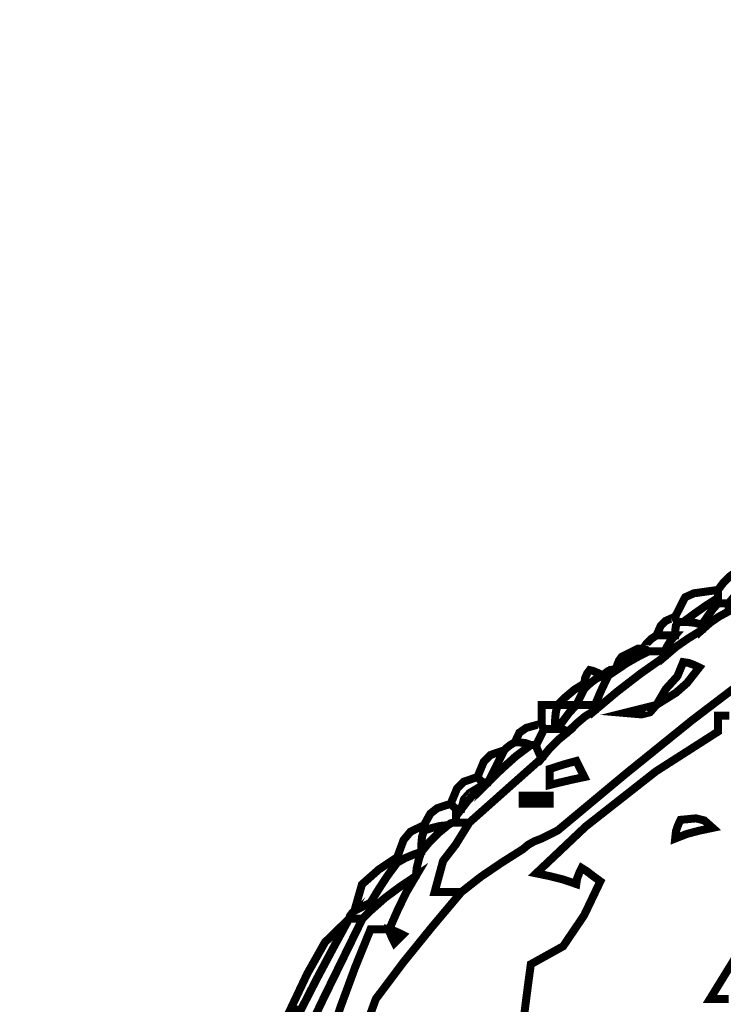
# Model space of a CAD drawing. Units: millimetres. Extents: x 18710 to 32485, y -11064 to 6891.
# Drawn here: x 25757 to 25760, y -5753 to -5749 of the extents above; entities that cross this region are included whole.
import ezdxf

# ---------------------------------------------------------------- set-up
doc = ezdxf.new("R2010")
doc.units = ezdxf.units.MM
for name, color, linetype in [('e-meble', 1, 'Continuous'), ('e-wymiary', 4, 'Continuous'), ('e-wypełnienie', 251, 'Continuous')]:
    doc.layers.add(name, color=color, linetype=linetype)

# ---------------------------------------------------------------- blocks, each defined once
blk = doc.blocks.new('stn')
at = {"layer": 'e-meble', "color": 251, "linetype": 'Continuous', "const_width": 0.0309}
for points in [[(22572.1347, -13044.5592), (22572.145, -13044.5385), (22572.1553, -13044.5179), (22572.1656, -13044.4973), (22572.1866, -13044.4771), (22572.2098, -13044.4592), (22572.2377, -13044.4458), (22572.248, -13044.4359), (22572.2583, -13044.4283), (22572.2686, -13044.4252), (22572.248, -13044.4668), (22572.2274, -13044.5107), (22572.2068, -13044.5592), (22572.1789, -13044.5592), (22572.1556, -13044.5592)], [(22572.1656, -13044.4973), (22572.1656, -13044.4874), (22572.1656, -13044.4798), (22572.1656, -13044.4767), (22572.1686, -13044.4565), (22572.1762, -13044.4386), (22572.1862, -13044.4252), (22572.1995, -13044.4283), (22572.2175, -13044.4359), (22572.2377, -13044.4458), (22572.2098, -13044.4592), (22572.1866, -13044.4771)], [(22572.4437, -13044.5592), (22572.4796, -13044.4981), (22572.5246, -13044.4485), (22572.5468, -13044.3943), (22572.5674, -13044.3974), (22572.588, -13044.405), (22572.6086, -13044.4149), (22572.5613, -13044.4752), (22572.5185, -13044.5126)], [(22572.0625, -13044.5592), (22572.0938, -13044.5286), (22572.1274, -13044.5004), (22572.1656, -13044.4767), (22572.1656, -13044.4798), (22572.1656, -13044.4874), (22572.1656, -13044.4973), (22572.1553, -13044.5179), (22572.145, -13044.5385), (22572.1347, -13044.5592), (22572.1068, -13044.5592), (22572.0835, -13044.5592)], [(22572.011, -13044.6519), (22572.0038, -13044.642), (22572.0011, -13044.6343), (22572.0007, -13044.6313), (22572.0007, -13044.6034), (22572.0007, -13044.5801), (22572.0007, -13044.5592), (22572.0213, -13044.5592), (22572.0419, -13044.5592), (22572.0625, -13044.5592), (22572.0553, -13044.5901), (22572.0526, -13044.621), (22572.0522, -13044.6519), (22572.0347, -13044.6519), (22572.0217, -13044.6519)], [(22572.0625, -13044.6519), (22572.0835, -13044.621), (22572.1068, -13044.5901), (22572.1347, -13044.5592), (22572.1556, -13044.5592), (22572.1789, -13044.5592), (22572.2068, -13044.5592), (22572.2068, -13044.5622), (22572.2068, -13044.5698), (22572.2068, -13044.5798), (22572.1686, -13044.6034), (22572.135, -13044.6317), (22572.1037, -13044.6622), (22572.0862, -13044.6549), (22572.0732, -13044.6523)], [(22572.0522, -13044.6519), (22572.0526, -13044.621), (22572.0553, -13044.5901), (22572.0625, -13044.5592), (22572.0835, -13044.5592), (22572.1068, -13044.5592), (22572.1347, -13044.5592), (22572.1068, -13044.5901), (22572.0835, -13044.621), (22572.0625, -13044.6519), (22572.0553, -13044.6519), (22572.0526, -13044.6519)], [(22572.4437, -13044.5592), (22572.4186, -13044.5878), (22572.3865, -13044.5958), (22572.3201, -13044.5901), (22572.3613, -13044.5798), (22572.4025, -13044.5695)], [(22571.9595, -13044.7137), (22571.9389, -13044.7064), (22571.9183, -13044.7038), (22571.8977, -13044.7034), (22571.9152, -13044.6664), (22571.9419, -13044.6477), (22572.0007, -13044.6313), (22572.0011, -13044.6343), (22572.0038, -13044.642), (22572.011, -13044.6519), (22572.0007, -13044.6725), (22571.9904, -13044.6931), (22571.9801, -13044.7137), (22571.9702, -13044.7137), (22571.9626, -13044.7137)], [(22572.0007, -13044.7652), (22571.9908, -13044.745), (22571.9832, -13044.7271), (22571.9801, -13044.7137), (22571.9904, -13044.6931), (22572.0007, -13044.6725), (22572.011, -13044.6519), (22572.0217, -13044.6519), (22572.0347, -13044.6519), (22572.0522, -13044.6519), (22572.0526, -13044.6519), (22572.0553, -13044.6519), (22572.0625, -13044.6519), (22572.0732, -13044.6523), (22572.0862, -13044.6549), (22572.1037, -13044.6622), (22572.0656, -13044.6935), (22572.032, -13044.7271)], [(22571.671, -13045.0125), (22571.671, -13044.9923), (22571.671, -13044.9743), (22571.671, -13044.961), (22571.6741, -13044.961), (22571.6817, -13044.961), (22571.6916, -13044.961), (22571.7153, -13044.9301), (22571.7435, -13044.8992), (22571.774, -13044.8682), (22571.774, -13044.861), (22571.774, -13044.8583), (22571.774, -13044.8579), (22571.7771, -13044.8579), (22571.7847, -13044.8579), (22571.7947, -13044.8579), (22571.8465, -13044.8068), (22571.9007, -13044.758), (22571.9595, -13044.7137), (22571.9626, -13044.7137), (22571.9702, -13044.7137), (22571.9801, -13044.7137), (22571.9832, -13044.7271), (22571.9908, -13044.745), (22572.0007, -13044.7652), (22571.908, -13044.8476), (22571.8153, -13044.9301), (22571.7225, -13045.0125), (22571.7023, -13045.0125), (22571.6844, -13045.0125)], [(22571.774, -13044.8579), (22571.7641, -13044.848), (22571.7565, -13044.8404), (22571.7534, -13044.8373), (22571.7779, -13044.7786), (22571.8046, -13044.7519), (22571.8565, -13044.7343), (22571.8359, -13044.7755), (22571.8153, -13044.8167), (22571.7947, -13044.8579), (22571.7847, -13044.8579), (22571.7771, -13044.8579)], [(22571.7947, -13044.8579), (22571.8153, -13044.8167), (22571.8359, -13044.7755), (22571.8565, -13044.7343), (22571.8672, -13044.724), (22571.8801, -13044.7137), (22571.8977, -13044.7034), (22571.9183, -13044.7038), (22571.9389, -13044.7064), (22571.9595, -13044.7137), (22571.9007, -13044.758), (22571.8465, -13044.8068)], [(22571.6916, -13044.961), (22571.7015, -13044.9232), (22571.7229, -13044.8992), (22571.774, -13044.8682), (22571.7435, -13044.8992), (22571.7153, -13044.9301)], [(22572.0316, -13044.8682), (22572.0316, -13044.8476), (22572.0316, -13044.827), (22572.0316, -13044.8064), (22572.0629, -13044.7961), (22572.0965, -13044.7858), (22572.1347, -13044.7755), (22572.145, -13044.7961), (22572.1553, -13044.8167), (22572.1656, -13044.8373), (22572.1171, -13044.8476), (22572.0732, -13044.8579)], [(22571.671, -13044.961), (22571.6611, -13044.9511), (22571.6535, -13044.9434), (22571.6504, -13044.9404), (22571.6748, -13044.8816), (22571.7015, -13044.8549), (22571.7534, -13044.8373), (22571.7565, -13044.8404), (22571.7641, -13044.848), (22571.774, -13044.8579), (22571.774, -13044.8583), (22571.774, -13044.861), (22571.774, -13044.8682), (22571.7229, -13044.8992), (22571.7015, -13044.9232), (22571.6916, -13044.961), (22571.6817, -13044.961), (22571.6741, -13044.961)], [(22571.9286, -13044.9404), (22571.9286, -13044.9301), (22571.9286, -13044.9198), (22571.9286, -13044.9095), (22571.9599, -13044.9095), (22571.9935, -13044.9095), (22572.0316, -13044.9095), (22572.0316, -13044.9198), (22572.0316, -13044.9301), (22572.0316, -13044.9404), (22572.0003, -13044.9404), (22571.9668, -13044.9404)], [(22572.5159, -13045.0743), (22572.5189, -13045.0465), (22572.5266, -13045.0232), (22572.5365, -13045.0022), (22572.596, -13044.9965), (22572.6281, -13045.0045), (22572.6601, -13045.0331), (22572.609, -13045.0438), (22572.5601, -13045.0568)]]:
    blk.add_lwpolyline(points, close=True, dxfattribs=at)
at = {"layer": 'e-meble', "linetype": 'Continuous', "const_width": 0.0309}
for points in [[(22571.5474, -13045.0434), (22571.5474, -13045.0335), (22571.5474, -13045.0258), (22571.5474, -13045.0228), (22571.5718, -13044.9785), (22571.5985, -13044.9572), (22571.6504, -13044.9404), (22571.6535, -13044.9434), (22571.6611, -13044.9511), (22571.671, -13044.961), (22571.671, -13044.9743), (22571.671, -13044.9923), (22571.671, -13045.0125), (22571.6607, -13045.0129), (22571.6504, -13045.0155), (22571.6401, -13045.0228), (22571.6092, -13045.0258), (22571.5783, -13045.0335)], [(22571.4443, -13045.167), (22571.4443, -13045.1571), (22571.4443, -13045.1495), (22571.4443, -13045.1464), (22571.4688, -13045.08), (22571.4955, -13045.048), (22571.5474, -13045.0228), (22571.5474, -13045.0258), (22571.5474, -13045.0335), (22571.5474, -13045.0434), (22571.5401, -13045.0671), (22571.5375, -13045.0953), (22571.5371, -13045.1258), (22571.5062, -13045.1365), (22571.4753, -13045.1495)], [(22571.5371, -13045.1258), (22571.5375, -13045.0953), (22571.5401, -13045.0671), (22571.5474, -13045.0434), (22571.5783, -13045.0335), (22571.6092, -13045.0258), (22571.6401, -13045.0228), (22571.6019, -13045.0541), (22571.5684, -13045.0877)], [(22571.2795, -13045.3525), (22571.3085, -13045.251), (22571.3741, -13045.193), (22571.4443, -13045.1464), (22571.4443, -13045.1495), (22571.4443, -13045.1571), (22571.4443, -13045.167), (22571.4062, -13045.2186), (22571.3726, -13045.2701), (22571.3413, -13045.3216), (22571.3207, -13045.3319), (22571.3001, -13045.3422)], [(22571.3413, -13045.3525), (22571.3413, -13045.3422), (22571.3413, -13045.3319), (22571.3413, -13045.3216), (22571.3726, -13045.2701), (22571.4062, -13045.2186), (22571.4443, -13045.167), (22571.4753, -13045.1495), (22571.5062, -13045.1365), (22571.5371, -13045.1258), (22571.5271, -13045.1567), (22571.5195, -13045.1876), (22571.5165, -13045.2186), (22571.455, -13045.2601), (22571.3959, -13045.304)], [(22571.0322, -13045.7337), (22571.0978, -13045.5948), (22571.1658, -13045.4742), (22571.2589, -13045.3834), (22571.1971, -13045.4971), (22571.1352, -13045.6131), (22571.0734, -13045.7337), (22571.0559, -13045.7337), (22571.0429, -13045.7337)], [(22571.2589, -13045.3834), (22571.2619, -13045.3731), (22571.2696, -13045.3628), (22571.2795, -13045.3525), (22571.3001, -13045.3422), (22571.3207, -13045.3319), (22571.3413, -13045.3216), (22571.3413, -13045.3319), (22571.3413, -13045.3422), (22571.3413, -13045.3525), (22571.331, -13045.3628), (22571.3207, -13045.3731), (22571.3104, -13045.3834), (22571.2902, -13045.3834), (22571.2722, -13045.3834)], [(22571.4134, -13045.4246), (22571.4268, -13045.4277), (22571.4447, -13045.4353), (22571.4649, -13045.4452), (22571.4546, -13045.4555), (22571.4443, -13045.4658), (22571.434, -13045.4761), (22571.4241, -13045.4559), (22571.4165, -13045.438)]]:
    blk.add_lwpolyline(points, close=True, dxfattribs=at)
for points in [[(22571.1765, -13045.8677), (22571.2284, -13045.7162), (22571.2825, -13045.5692), (22571.3413, -13045.4246), (22571.3623, -13045.4246), (22571.3856, -13045.4246), (22571.4134, -13045.4246), (22571.4447, -13045.3529), (22571.4783, -13045.2834), (22571.5165, -13045.2186), (22571.5195, -13045.1876), (22571.5271, -13045.1567), (22571.5371, -13045.1258), (22571.5684, -13045.0877), (22571.6019, -13045.0541), (22571.6401, -13045.0228), (22571.6504, -13045.0155), (22571.6607, -13045.0129), (22571.671, -13045.0125), (22571.6844, -13045.0125), (22571.7023, -13045.0125), (22571.7225, -13045.0125), (22571.6695, -13045.098), (22571.621, -13045.1605), (22571.5886, -13045.2804), (22571.6199, -13045.2804), (22571.6535, -13045.2804), (22571.6916, -13045.2804), (22571.5787, -13045.4147), (22571.468, -13045.5513), (22571.3619, -13045.6925), (22571.268, -13045.9501)], [(22571.0734, -13045.7337), (22571.1352, -13045.6131), (22571.1971, -13045.4971), (22571.2589, -13045.3834), (22571.2722, -13045.3834), (22571.2902, -13045.3834), (22571.3104, -13045.3834), (22571.1503, -13045.7107), (22570.9942, -13046.041)]]:
    blk.add_lwpolyline(points, dxfattribs=at)

msp = doc.modelspace()

# ---------------------------------------------------------------- hatches: boundary and pattern name
at = {"layer": 'e-wypełnienie'}
h = msp.add_hatch(dxfattribs=at)
h.set_pattern_fill('ANSI31', color=256, scale=0.5, style=0)
h.set_pattern_definition([(135, (50068.6353, -5578.1094), (1.12253202, 1.12253202), [])])
h.paths.add_polyline_path([(26014.9618, -5737.5984), (26014.9618, -5729.5984), (26006.9618, -5729.5984), (26006.9618, -5737.5984)], flags=16)
h.paths.add_polyline_path([(26014.9618, -5745.5984), (26014.9618, -5737.5984), (26006.9618, -5737.5984), (26006.9618, -5745.5984)], flags=16)
h.paths.add_polyline_path([(26014.9618, -5753.5984), (26014.9618, -5745.5984), (26006.9618, -5745.5984), (26006.9618, -5753.5984)], flags=16)
h.paths.add_polyline_path([(25732.204, -5737.5984), (25732.204, -5729.5984), (25740.204, -5729.5984), (25740.204, -5737.5984)], flags=16)
h.paths.add_polyline_path([(25732.204, -5745.5984), (25732.204, -5737.5984), (25740.204, -5737.5984), (25740.204, -5745.5984)], flags=16)
h.paths.add_polyline_path([(25732.204, -5753.5984), (25732.204, -5745.5984), (25740.204, -5745.5984), (25740.204, -5753.5984)], flags=16)
h.paths.add_polyline_path([(25732.204, -5800.8755), (25740.204, -5800.8755), (25740.204, -5808.8755), (25732.204, -5808.8755)], flags=16)
h.paths.add_polyline_path([(25740.204, -5800.8755), (25748.204, -5800.8755), (25748.204, -5808.8755), (25740.204, -5808.8755)], flags=16)
edge = h.paths.add_edge_path()
edge.add_line((26003.5829, -5755.7479), (26018.5829, -5755.7479))
edge.add_line((26018.5829, -5755.7479), (26018.5829, -5596.2622))
edge.add_line((26018.5829, -5596.2622), (25965.2683, -5596.2622))
edge.add_line((25965.2683, -5596.2622), (25965.2683, -5597.1137))
edge.add_line((25965.2683, -5597.1137), (25964.2226, -5597.1137))
edge.add_line((25964.2226, -5597.1137), (25964.2226, -5597.8878))
edge.add_line((25964.2226, -5597.8878), (25960.5433, -5597.8878))
edge.add_line((25960.5433, -5597.8878), (25960.5433, -5597.075))
edge.add_line((25960.5433, -5597.075), (25959.3427, -5596.6879))
edge.add_line((25959.3427, -5596.6879), (25959.3427, -5596.2622))
edge.add_line((25959.3427, -5596.2622), (25876.5456, -5596.2622))
edge.add_line((25876.5456, -5596.2622), (25876.5456, -5597.1137))
edge.add_line((25876.5456, -5597.1137), (25875.4999, -5597.075))
edge.add_line((25875.4999, -5597.075), (25875.4999, -5597.8878))
edge.add_line((25875.4999, -5597.8878), (25871.8207, -5597.8878))
edge.add_line((25871.8207, -5597.8878), (25871.8207, -5597.1137))
edge.add_line((25871.8207, -5597.1137), (25870.6201, -5597.1137))
edge.add_line((25870.6201, -5597.1137), (25870.6201, -5596.2622))
edge.add_line((25870.6201, -5596.2622), (25778.9015, -5596.2622))
edge.add_line((25778.9015, -5596.2622), (25778.9015, -5597.1137))
edge.add_line((25778.9015, -5597.1137), (25777.8558, -5597.1137))
edge.add_line((25777.8558, -5597.1137), (25777.8558, -5597.8878))
edge.add_line((25777.8558, -5597.8878), (25774.1766, -5597.8878))
edge.add_line((25774.1766, -5597.8878), (25774.1766, -5597.1137))
edge.add_line((25774.1766, -5597.1137), (25772.976, -5597.1137))
edge.add_line((25772.976, -5597.1137), (25772.976, -5596.2622))
edge.add_line((25772.976, -5596.2622), (25728.5829, -5596.2622))
edge.add_line((25728.5829, -5596.2622), (25728.5829, -5816.2622))
edge.add_line((25728.5829, -5816.2622), (25750.2103, -5816.2622))
edge.add_line((25750.2103, -5816.2622), (25750.2103, -5814.1584))
edge.add_line((25750.2103, -5814.1584), (25762.696, -5814.1584))
edge.add_line((25762.696, -5814.1584), (25763.0218, -5813.8014))
edge.add_line((25763.0218, -5813.8014), (25762.5789, -5796.2622))
edge.add_line((25762.5789, -5796.2622), (25743.5829, -5796.2622))
edge.add_line((25743.5829, -5796.2622), (25743.5829, -5759.2622))
edge.add_line((25743.5829, -5759.2622), (25739.0883, -5758.9696))
edge.add_line((25739.0883, -5758.9696), (25739.0883, -5755.7479))
edge.add_line((25739.0883, -5755.7479), (25743.5829, -5755.7479))
edge.add_line((25743.5829, -5755.7479), (25743.5829, -5611.2622))
edge.add_line((25743.5829, -5611.2622), (26003.5829, -5611.2622))
edge.add_line((26003.5829, -5611.2622), (26003.5829, -5755.7479))
edge.add_line((26003.5829, -5755.7479), (26018.5829, -5755.7479))

# ---------------------------------------------------------------- linework, layer by layer
at = {"layer": 'e-meble', "color": 251, "linetype": 'Continuous', "const_width": 0.0309}
for points in [[(25759.6774, -5751.5159), (25759.6774, -5751.5059), (25759.6774, -5751.4983), (25759.6774, -5751.4952), (25759.6774, -5751.4849), (25759.6774, -5751.4746), (25759.6774, -5751.4643), (25759.6984, -5751.4365), (25759.7216, -5751.4132), (25759.7495, -5751.3922), (25759.7705, -5751.3922), (25759.7938, -5751.3922), (25759.8216, -5751.3922), (25759.8216, -5751.3953), (25759.8216, -5751.4029), (25759.8216, -5751.4128), (25759.7834, -5751.4441), (25759.7499, -5751.4777), (25759.7186, -5751.5159), (25759.701, -5751.5159), (25759.6881, -5751.5159)], [(25759.5228, -5751.588), (25759.5156, -5751.5781), (25759.5129, -5751.5704), (25759.5125, -5751.5674), (25759.5507, -5751.4926), (25759.5843, -5751.4773), (25759.6774, -5751.4643), (25759.6774, -5751.4746), (25759.6774, -5751.4849), (25759.6774, -5751.4952), (25759.6289, -5751.5262), (25759.585, -5751.5571), (25759.5434, -5751.588), (25759.5335, -5751.588), (25759.5259, -5751.588)], [(25759.5434, -5751.588), (25759.585, -5751.5571), (25759.6289, -5751.5262), (25759.6774, -5751.4952), (25759.6774, -5751.4983), (25759.6774, -5751.5059), (25759.6774, -5751.5159), (25759.6568, -5751.5395), (25759.6362, -5751.5677), (25759.6155, -5751.5983), (25759.5877, -5751.591), (25759.5644, -5751.5884)], [(25759.6155, -5751.6189), (25759.6155, -5751.609), (25759.6155, -5751.6013), (25759.6155, -5751.5983), (25759.6362, -5751.5677), (25759.6568, -5751.5395), (25759.6774, -5751.5159), (25759.6881, -5751.5159), (25759.701, -5751.5159), (25759.7186, -5751.5159), (25759.7186, -5751.5262), (25759.7186, -5751.5365), (25759.7186, -5751.5468), (25759.6804, -5751.5677), (25759.6468, -5751.591)], [(25759.4404, -5751.6395), (25759.4568, -5751.6025), (25759.4755, -5751.5838), (25759.5125, -5751.5674), (25759.5129, -5751.5704), (25759.5156, -5751.5781), (25759.5228, -5751.588), (25759.5156, -5751.6013), (25759.5129, -5751.6193), (25759.5125, -5751.6395), (25759.4847, -5751.6395), (25759.4614, -5751.6395)], [(25759.4713, -5751.7219), (25759.4713, -5751.712), (25759.4713, -5751.7044), (25759.4713, -5751.7013), (25759.482, -5751.6807), (25759.495, -5751.6601), (25759.5125, -5751.6395), (25759.5129, -5751.6193), (25759.5156, -5751.6013), (25759.5228, -5751.588), (25759.5259, -5751.588), (25759.5335, -5751.588), (25759.5434, -5751.588), (25759.5644, -5751.5884), (25759.5877, -5751.591), (25759.6155, -5751.5983), (25759.6155, -5751.6013), (25759.6155, -5751.609), (25759.6155, -5751.6189), (25759.5644, -5751.6502), (25759.5156, -5751.6838)], [(25759.4095, -5751.7013), (25759.3996, -5751.6941), (25759.3919, -5751.6914), (25759.3889, -5751.691), (25759.4022, -5751.6708), (25759.4202, -5751.6528), (25759.4404, -5751.6395), (25759.4614, -5751.6395), (25759.4847, -5751.6395), (25759.5125, -5751.6395), (25759.495, -5751.6601), (25759.482, -5751.6807), (25759.4713, -5751.7013), (25759.4507, -5751.7013), (25759.4301, -5751.7013)], [(25759.2034, -5751.928), (25759.2034, -5751.9181), (25759.2034, -5751.9104), (25759.2034, -5751.9074), (25759.224, -5751.8589), (25759.2446, -5751.815), (25759.2652, -5751.7734), (25759.2683, -5751.7734), (25759.2759, -5751.7734), (25759.2858, -5751.7734), (25759.3271, -5751.7456), (25759.3683, -5751.7223), (25759.4095, -5751.7013), (25759.4301, -5751.7013), (25759.4507, -5751.7013), (25759.4713, -5751.7013), (25759.4713, -5751.7044), (25759.4713, -5751.712), (25759.4713, -5751.7219), (25759.379, -5751.7868), (25759.2889, -5751.8562)], [(25759.2858, -5751.7734), (25759.2889, -5751.7532), (25759.2965, -5751.7353), (25759.3065, -5751.7219), (25759.3271, -5751.7116), (25759.3477, -5751.7013), (25759.3683, -5751.691), (25759.3713, -5751.691), (25759.379, -5751.691), (25759.3889, -5751.691), (25759.3919, -5751.6914), (25759.3996, -5751.6941), (25759.4095, -5751.7013), (25759.3683, -5751.7223), (25759.3271, -5751.7456)]]:
    msp.add_lwpolyline(points, close=True, dxfattribs=at)
at = {"layer": 'e-meble', "linetype": 'Continuous', "const_width": 0.0309}
for points in [[(25759.8231, -5751.7795), (25759.5771, -5751.9668), (25759.3248, -5752.1705), (25759.0592, -5752.3916), (25759.0386, -5752.4019), (25759.018, -5752.4122), (25758.9974, -5752.4225), (25758.9695, -5752.4332), (25758.9462, -5752.4462), (25758.9252, -5752.4637), (25758.8432, -5752.5156), (25758.7634, -5752.5698), (25758.6883, -5752.6286), (25758.6501, -5752.6286), (25758.6165, -5752.6286), (25758.5852, -5752.6286), (25758.6177, -5752.5088), (25758.6661, -5752.4462), (25758.7192, -5752.3607), (25758.8119, -5752.2783), (25758.9046, -5752.1959), (25758.9974, -5752.1134), (25759.0286, -5752.0753), (25759.0622, -5752.0417), (25759.1004, -5752.0104), (25759.1317, -5751.9799), (25759.1653, -5751.9516), (25759.2034, -5751.928), (25759.2889, -5751.8562), (25759.379, -5751.7868), (25759.4713, -5751.7219), (25759.5156, -5751.6838), (25759.5644, -5751.6502), (25759.6155, -5751.6189), (25759.6468, -5751.591), (25759.6804, -5751.5677), (25759.7186, -5751.5468)], [(25758.2647, -5753.2983), (25758.3586, -5753.0407), (25758.4646, -5752.8995), (25758.5753, -5752.7629), (25758.6883, -5752.6286), (25758.7634, -5752.5698), (25758.8432, -5752.5156), (25758.9252, -5752.4637), (25758.9462, -5752.4462), (25758.9695, -5752.4332), (25758.9974, -5752.4225), (25759.018, -5752.4122), (25759.0386, -5752.4019), (25759.0592, -5752.3916), (25759.3248, -5752.1705), (25759.5771, -5751.9668), (25759.8231, -5751.7795)], [(25759.7216, -5751.9486), (25759.6984, -5751.9486), (25759.6774, -5751.9486), (25759.6774, -5751.9692), (25759.6774, -5751.9898), (25759.6774, -5752.0104), (25759.4385, -5752.1634), (25759.1676, -5752.376), (25758.9768, -5752.5565), (25759.0283, -5752.5672), (25759.0798, -5752.5801), (25759.1313, -5752.5977), (25759.1343, -5752.5771), (25759.142, -5752.5565), (25759.1519, -5752.5359), (25759.1729, -5752.5492), (25759.1962, -5752.5672), (25759.224, -5752.5874), (25759.1614, -5752.7183), (25759.0805, -5752.8377), (25758.9561, -5752.9068), (25758.9458, -5752.982), (25758.9355, -5753.0617), (25758.9252, -5753.1438)], [(25758.9252, -5753.1438), (25758.9355, -5753.0617), (25758.9458, -5752.982), (25758.9561, -5752.9068), (25759.0805, -5752.8377), (25759.1614, -5752.7183), (25759.224, -5752.5874), (25759.1962, -5752.5672), (25759.1729, -5752.5492), (25759.1519, -5752.5359), (25759.142, -5752.5565), (25759.1343, -5752.5771), (25759.1313, -5752.5977), (25759.0798, -5752.5801), (25759.0283, -5752.5672), (25758.9768, -5752.5565), (25759.1676, -5752.376), (25759.4385, -5752.1634), (25759.6774, -5752.0104), (25759.6774, -5751.9898), (25759.6774, -5751.9692), (25759.6774, -5751.9486), (25759.6984, -5751.9486), (25759.7216, -5751.9486)], [(25757.9909, -5753.3892), (25758.147, -5753.0589), (25758.307, -5752.7316), (25758.3174, -5752.7213), (25758.3277, -5752.711), (25758.338, -5752.7007), (25758.3925, -5752.6522), (25758.4517, -5752.6084), (25758.5131, -5752.5668), (25758.4749, -5752.6316), (25758.4414, -5752.7011), (25758.4101, -5752.7728), (25758.3822, -5752.7728), (25758.3589, -5752.7728), (25758.338, -5752.7728), (25758.2792, -5752.9175), (25758.225, -5753.0644), (25758.1731, -5753.2159)], [(25759.7873, -5752.8125), (25759.6465, -5753.0407), (25759.6674, -5753.0407), (25759.6907, -5753.0407), (25759.7186, -5753.0407)]]:
    msp.add_lwpolyline(points, dxfattribs=at)
at = {"layer": 'e-meble', "color": 251, "linetype": 'Continuous', "const_width": 0.0309}
msp.add_lwpolyline([(25759.7186, -5753.0407), (25759.6907, -5753.0407), (25759.6674, -5753.0407), (25759.6465, -5753.0407), (25759.7873, -5752.8125)], dxfattribs=at)

# ---------------------------------------------------------------- block references
at = {"layer": 'e-wymiary'}
msp.add_blockref('stn', (3186.9966, 7292.6518), dxfattribs=at)

doc.saveas('drawing.dxf')
